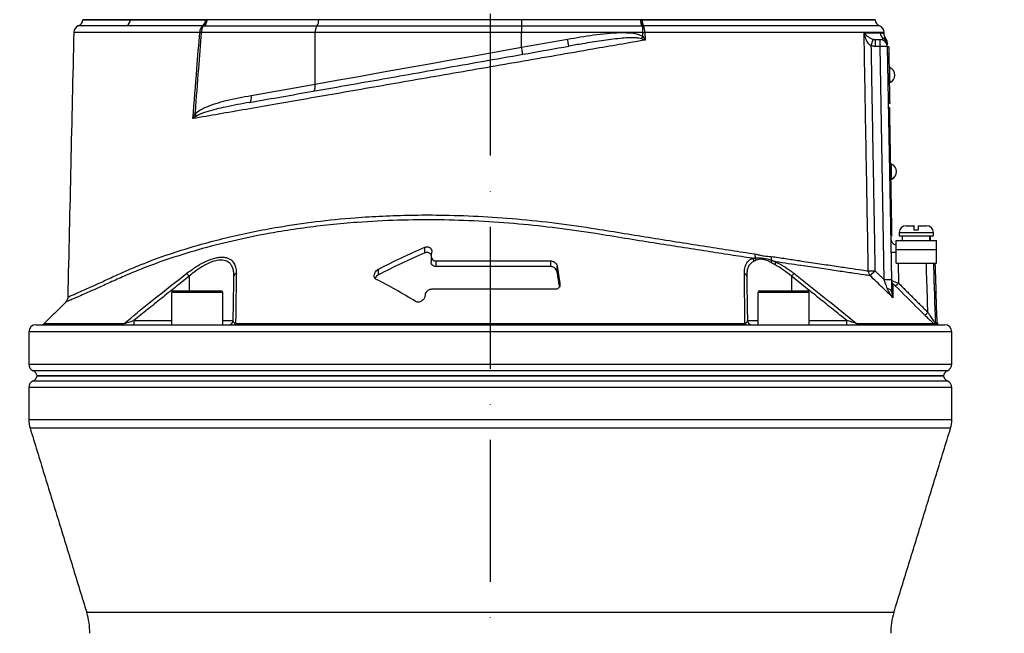
# Model space of a CAD drawing. Extents: x 0 to 9200, y 0 to 5940.
# Drawn here: x 3055 to 3401, y 2798 to 3014 of the extents above; entities that cross this region are included whole.
import ezdxf

# ---------------------------------------------------------------- set-up
doc = ezdxf.new("R2010")
doc.units = 0
doc.header["$LTSCALE"] = 5
doc.header["$MEASUREMENT"] = 0
doc.linetypes.add('GEN7', pattern=[15, 10, -2.5, 0, -2.5])
doc.layers.get('0').update_dxf_attribs({"linetype": 'CONTINUOUS'})
doc.layers.add('7', color=4, linetype='GEN7')
doc.styles.add('ISO', font='GENISO.SHX')
doc.dimstyles.new('GEN-ISO', dxfattribs={"dimtxt": 50, "dimasz": 50, "dimexe": 40, "dimexo": 1, "dimgap": 30, "dimtad": 0, "dimtih": 1, "dimtoh": 1, "dimdec": 1, "dimdsep": 46, "dimtxsty": 'ISO', "dimcen": 2, "dimclrd": 256, "dimclre": 256, "dimclrt": 2, "dimadec": 0, "dimazin": 0, "dimtp": 0.1, "dimtm": 0.1, "dimtfac": 0.05, "dimtdec": 1, "dimtix": 1, "dimtmove": 2, "dimatfit": 3, "dimfxl": 1, "dimtolj": 1, "dimarcsym": 0})

# ---------------------------------------------------------------- blocks, each defined once
blk = doc.blocks.new('*D28')
at = {"color": 3}
for p, q in [((2905.43, 2224.42), (2905.43, 3477.32)), ((3220.43, 3299.92), (3220.43, 3477.32)), ((2940.43, 3452.32), (3185.43, 3452.32))]:
    blk.add_line(p, q, dxfattribs=at)
for points in [[(2940.43, 3458.16), (2940.43, 3446.49), (2905.43, 3452.32)], [(3185.43, 3458.16), (3185.43, 3446.49), (3220.43, 3452.32)]]:
    blk.add_solid(points, dxfattribs=at)
at = {"color": 2, "insert": (3062.93, 3508), "char_height": 50, "attachment_point": 5, "style": 'ISO'}
blk.add_mtext('\\A1;315', dxfattribs=at)
blk = doc.blocks.new('*D73')
at = {"color": 3}
for p, q in [((3261.43, 3316.92), (3848.91, 3316.92)), ((3823.91, 2052.22), (3823.91, 3281.92)), ((3364.54, 2017.22), (3848.91, 2017.22))]:
    blk.add_line(p, q, dxfattribs=at)
for points in [[(3818.07, 3281.92), (3829.74, 3281.92), (3823.91, 3316.92)], [(3818.07, 2052.22), (3829.74, 2052.22), (3823.91, 2017.22)]]:
    blk.add_solid(points, dxfattribs=at)
at = {"color": 2, "insert": (3768.91, 2667.07), "char_height": 50, "attachment_point": 5, "rotation": 90, "style": 'ISO'}
blk.add_mtext('\\A1;{\\Fgeniso.shx;H}', dxfattribs=at)

msp = doc.modelspace()

# ---------------------------------------------------------------- linework, layer by layer
at = {"color": 7, "linetype": 'Continuous'}
for p, q in [((3076.933, 3014.423), (3093.67, 3014.423)), ((3093.67, 3014.454), (3093.67, 3014.423)), ((3093.67, 3014.423), (3120.617, 3014.423)), ((3160.01, 3014.423), (3120.612, 3014.423)), ((3120.617, 3014.454), (3120.617, 3014.423)), ((3231.433, 3014.423), (3160.01, 3014.423)), ((3160.011, 3014.454), (3160.011, 3014.423)), ((3231.433, 3014.454), (3231.433, 3014.423)), ((3273.423, 3014.423), (3231.433, 3014.423)), ((3231.433, 3014.423), (3231.433, 3012.215)), ((3273.416, 3014.454), (3273.416, 3014.423)), ((3273.416, 3014.423), (3355.933, 3014.423)), ((3158.743, 3009.923), (3118.681, 3009.923)), ((3159.377, 3012.215), (3119.698, 3012.215)), ((3231.433, 3009.923), (3158.743, 3009.923)), ((3158.743, 2991.712), (3158.743, 3009.923)), ((3231.433, 3012.215), (3159.377, 3012.215)), ((3231.433, 3012.215), (3231.433, 3009.923)), ((3273.779, 3012.215), (3231.433, 3012.215)), ((3231.433, 3004.716), (3231.433, 3009.923)), ((3274.077, 3009.923), (3231.433, 3009.923)), ((3274.077, 3012.233), (3274.077, 3009.923)), ((3231.433, 3004.716), (3247.641, 3007.573)), ((3356.045, 3007.423), (3357.711, 3007.423)), ((3356.045, 3004.967), (3356.045, 3007.423)), ((3357.711, 3004.967), (3357.711, 3007.423)), ((3357.711, 3004.967), (3356.045, 3004.967)), ((3359.146, 2922.776), (3357.711, 3004.967)), ((3360.21, 3004.967), (3361.645, 2922.776)), ((3360.712, 3004.892), (3360.212, 3004.883)), ((3360.755, 3002.392), (3360.256, 3002.383)), ((3360.755, 3002.392), (3361.017, 2987.394)), ((3136.259, 2987.748), (3158.743, 2991.712)), ((3361.017, 2987.394), (3360.517, 2987.386)), ((3361.061, 2984.895), (3360.561, 2984.886)), ((3360.586, 2983.436), (3361.086, 2983.445)), ((3360.639, 2980.437), (3361.139, 2980.445)), ((3361.821, 2941.351), (3361.139, 2980.445)), ((3361.321, 2941.343), (3361.821, 2941.351)), ((3366.833, 2941.823), (3369.578, 2941.823)), ((3371.142, 2940.223), (3369.542, 2940.223)), ((3369.688, 2941.823), (3369.578, 2941.823)), ((3371.178, 2941.823), (3374.033, 2941.823)), ((3361.373, 2938.343), (3361.873, 2938.352)), ((3363.308, 2933.423), (3363.308, 2936.623)), ((3363.308, 2936.623), (3377.558, 2936.623)), ((3364.433, 2939.423), (3376.432, 2939.423)), ((3364.433, 2938.223), (3376.432, 2938.223)), ((3377.558, 2933.423), (3377.558, 2936.623)), ((3197.323, 2932.216), (3197.323, 2934.216)), ((3363.308, 2928.623), (3363.308, 2933.423)), ((3363.308, 2933.423), (3377.558, 2933.423)), ((3377.558, 2928.623), (3377.558, 2933.423)), ((3199.781, 2932.404), (3199.63, 2931.438)), ((3181.054, 2924.499), (3181.054, 2926.499)), ((3201.322, 2929.423), (3241.73, 2929.423)), ((3201.322, 2927.423), (3201.322, 2929.423)), ((3241.73, 2927.423), (3201.322, 2927.423)), ((3241.73, 2927.423), (3241.73, 2929.423)), ((3244.021, 2925.406), (3244.021, 2927.406)), ((3363.308, 2928.623), (3377.558, 2928.623)), ((3364.042, 2928.623), (3364.165, 2921.585)), ((3114.367, 2924.018), (3114.367, 2918.923)), ((3326.499, 2924.018), (3326.499, 2918.923)), ((3243.3, 2919.423), (3199.701, 2919.423)), ((3244.96, 2920.804), (3244.96, 2921.407)), ((3112.903, 2918.323), (3108.196, 2918.323)), ((3108.796, 2918.923), (3113.189, 2918.923)), ((3126.196, 2918.323), (3112.903, 2918.323)), ((3113.189, 2918.923), (3125.596, 2918.923)), ((3197.439, 2917.437), (3197.355, 2916.898)), ((3331.581, 2918.323), (3314.671, 2918.323)), ((3315.271, 2918.923), (3331.054, 2918.923)), ((3331.054, 2918.923), (3332.071, 2918.923)), ((3332.671, 2918.323), (3331.581, 2918.323)), ((3060.433, 2906.923), (3380.433, 2906.923)), ((3063.372, 2907.363), (3091.495, 2907.363)), ((3094.868, 2908.397), (3094.868, 2906.923)), ((3094.868, 2908.397), (3108.196, 2908.397)), ((3126.196, 2908.397), (3129.893, 2908.397)), ((3130.751, 2907.363), (3310.115, 2907.363)), ((3310.973, 2908.397), (3314.671, 2908.397)), ((3332.671, 2908.397), (3345.998, 2908.397)), ((3345.998, 2906.923), (3345.998, 2908.397)), ((3349.372, 2907.363), (3376.524, 2907.363)), ((3377.109, 2907.586), (3377.834, 2907.586)), ((3377.961, 2907.045), (3377.23, 2907.045)), ((3382.933, 2904.423), (3057.933, 2904.423)), ((3057.933, 2893.006), (3382.933, 2893.006)), ((3220.433, 2890.715), (3059.433, 2890.715)), ((3379.984, 2888.923), (3060.883, 2888.923)), ((3060.883, 2888.923), (3379.984, 2888.923)), ((3381.433, 2890.715), (3220.433, 2890.715)), ((3220.433, 2884.841), (3057.933, 2884.841)), ((3059.433, 2887.132), (3220.433, 2887.132)), ((3220.433, 2887.132), (3381.433, 2887.132)), ((3382.933, 2884.841), (3220.433, 2884.841)), ((3382.933, 2873.424), (3057.933, 2873.424)), ((3382.492, 2870.488), (3058.374, 2870.488)), ((3362.535, 2805.511), (3078.331, 2805.511))]:
    msp.add_line(p, q, dxfattribs=at)
for points in [[(3274.077, 3009.923), (3274.169, 3009.93), (3274.261, 3009.938), (3274.352, 3009.945), (3274.443, 3009.952), (3274.534, 3009.959), (3274.623, 3009.966), (3274.713, 3009.973), (3274.801, 3009.98)], [(3248.075, 3005.111), (3248.066, 3005.159), (3248.042, 3005.299), (3248.002, 3005.526), (3247.948, 3005.833), (3247.882, 3006.206), (3247.807, 3006.631), (3247.725, 3007.093), (3247.641, 3007.573)], [(3273.635, 3007.74), (3273.701, 3007.831), (3273.768, 3007.923), (3273.837, 3008.017), (3273.906, 3008.112), (3273.976, 3008.208), (3274.047, 3008.304), (3274.117, 3008.401), (3274.188, 3008.498)], [(3158.743, 2991.712), (3166.383, 2993.079), (3174.176, 2994.473), (3182.103, 2995.891), (3190.146, 2997.33), (3198.287, 2998.786), (3206.505, 3000.256), (3214.782, 3001.737), (3223.098, 3003.224), (3231.433, 3004.716)], [(3231.867, 3002.254), (3231.859, 3002.301), (3231.834, 3002.441), (3231.794, 3002.668), (3231.74, 3002.975), (3231.674, 3003.348), (3231.599, 3003.773), (3231.518, 3004.235), (3231.433, 3004.716)], [(3360.712, 3004.892), (3360.713, 3004.844), (3360.715, 3004.701), (3360.719, 3004.47), (3360.725, 3004.16), (3360.731, 3003.781), (3360.739, 3003.349), (3360.747, 3002.88), (3360.755, 3002.392)], [(3361.183, 2992.248), (3361.181, 2992.349), (3361.173, 2992.783), (3361.161, 2993.503), (3361.145, 2994.411), (3361.128, 2995.384), (3361.112, 2996.292), (3361.099, 2997.012), (3361.092, 2997.446), (3361.09, 2997.547)], [(3158.12, 2989.25), (3158.304, 2989.327), (3158.466, 2989.487), (3158.601, 2989.725), (3158.704, 2990.032), (3158.771, 2990.398), (3158.8, 2990.809), (3158.791, 2991.253), (3158.743, 2991.712)], [(3135.637, 2985.286), (3135.82, 2985.362), (3135.982, 2985.522), (3136.117, 2985.76), (3136.22, 2986.067), (3136.287, 2986.433), (3136.317, 2986.845), (3136.307, 2987.288), (3136.259, 2987.748)], [(3361.017, 2987.394), (3361.026, 2986.907), (3361.034, 2986.438), (3361.042, 2986.006), (3361.048, 2985.627), (3361.054, 2985.316), (3361.058, 2985.085), (3361.06, 2984.943), (3361.061, 2984.895)], [(3361.139, 2980.445), (3361.128, 2981.031), (3361.119, 2981.593), (3361.109, 2982.112), (3361.102, 2982.566), (3361.095, 2982.939), (3361.09, 2983.217), (3361.087, 2983.387), (3361.086, 2983.445)], [(3361.776, 2958.253), (3361.774, 2958.354), (3361.767, 2958.788), (3361.754, 2959.508), (3361.738, 2960.416), (3361.721, 2961.39), (3361.705, 2962.297), (3361.693, 2963.017), (3361.685, 2963.451), (3361.683, 2963.552)], [(3361.873, 2938.352), (3361.872, 2938.409), (3361.869, 2938.58), (3361.865, 2938.857), (3361.858, 2939.23), (3361.85, 2939.685), (3361.841, 2940.203), (3361.831, 2940.766), (3361.821, 2941.351)], [(3361.719, 2918.558), (3361.691, 2918.729), (3361.613, 2918.895), (3361.488, 2919.054), (3361.317, 2919.202), (3361.104, 2919.336), (3360.854, 2919.454), (3360.57, 2919.553), (3360.26, 2919.631)]]:
    msp.add_lwpolyline(points, dxfattribs=at)
for centre, radius, start, end in [((3074.433, 3014.576), 2.5, 291.59999, 356.63635), ((3091.144, 3014.426), 2.522, 300.35912, 359.94609), ((3117.494, 3014.339), 2.669, 308.46419, 1.80597), ((3117.608, 3014.578), 2.91, 306.45456, 356.94444), ((3156.531, 3014.226), 3.485, 324.75027, 3.24905), ((3277.398, 3014.401), 3.966, 187.88119, 213.13547), ((3278.266, 3014.211), 4.386, 177.22016, 206.55611), ((3358.433, 3014.576), 2.5, 183.08137, 248.82668), ((3076.264, 3009.923), 2.5, 111.25257, 178.49844), ((3120.852, 3010.134), 2.712, 128.75837, 183.26801), ((3122.659, 3050.285), 40.557, 263.60738, 264.37047), ((3122.153, 3010.188), 3.482, 143.94477, 184.36412), ((3162.291, 3010.175), 3.557, 145.01029, 184.05989), ((3270.289, 3010.249), 4.52, 356.58197, 26.26454), ((3356.602, 3009.923), 2.5, 1.59269, 68.50842), ((3360.202, 3009.917), 2.505, 181.15439, 239.57028), ((3496.842, 2962.923), 148.515, 162.51768, 163.46206), ((3357.711, 3004.923), 2.5, 1, 90), ((3357.711, 3005.59), 2.488, 1.04197, 60.57453), ((3357.686, 3006.369), 2.5, 0.99998, 38.59348), ((3358.961, 2969.116), 35.873, 88.00343, 91.99657), ((3360.005, 2994.878), 2.881, 294.12026, 67.87974), ((3112.27, 2977.365), 5.604, 33.30852, 42.46714), ((3360.598, 2960.883), 2.881, 294.12026, 67.87974), ((3366.833, 2939.423), 2.4, 90, 180), ((3374.033, 2939.423), 2.4, 0, 90), ((3363.89, 2937.423), 2.5, 181, 256.54408), ((3311.448, 2929.066), 1.805, 8.04796, 45.47826), ((3317.077, 2931.561), 3.501, 174.65223, 197.22663), ((3312.159, 2929.38), 1.946, 9.43566, 36.035), ((3317.044, 2929.846), 2.435, 336.279, 356.01475), ((3322.598, 2930.745), 3.302, 175.31624, 198.86968), ((3362.803, 2947.004), 14.511, 264.74878, 271.99652), ((3318.357, 2929.158), 2.568, 335.09897, 358.95568), ((3054.249, 2877.587), 75.961, 37.68033, 38.67296), ((3131.348, 2923.923), 1.186, 107.83203, 175.42911), ((3309.519, 2923.923), 1.186, 4.57089, 72.16797), ((3386.617, 2877.587), 75.961, 141.32704, 142.31967), ((3354.326, 2994.005), 68.107, 269.3299, 271.3023), ((3356.064, 2925.895), 2.534, 179.83596, 222.24802), ((3299.296, 2979.56), 77.966, 314.75224, 316.52452), ((3360.395, 2887.031), 35.767, 87.9975, 92.0025), ((3363.129, 2922.518), 1.479, 181.04651, 225.8557), ((3351.184, 2934.076), 18.014, 311.46629, 316.10251), ((3108.796, 2918.323), 0.6, 90, 180), ((3125.596, 2918.323), 0.6, 0, 90), ((3315.271, 2918.323), 0.6, 90, 180), ((3332.071, 2918.323), 0.6, 0, 90), ((3361.671, 2923.628), 17.81, 311.41485, 316.106), ((3060.433, 2904.423), 2.5, 90, 180), ((3062.312, 2908.423), 1.5, 270, 315), ((3090.598, 2908.057), 1.134, 271.30359, 322.24384), ((3128.393, 2908.423), 1.5, 270, 359), ((3130.069, 2907.666), 0.747, 275.88568, 336.03014), ((3310.798, 2907.666), 0.747, 203.96986, 264.11432), ((3312.473, 2908.423), 1.5, 181, 270), ((3350.268, 2908.057), 1.134, 217.75616, 268.69641), ((3378.614, 2907.638), 1.506, 181.98729, 203.18734), ((3379.339, 2907.638), 1.5, 187.40286, 203.28765), ((3378.554, 2908.423), 1.5, 246.71235, 270), ((3380.433, 2904.423), 2.5, 0, 90), ((3060.433, 2893.006), 2.5, 180, 246.42182), ((3380.433, 2893.006), 2.5, 293.57818, 0), ((3058.433, 2888.423), 2.5, 11.53696, 66.42182), ((3058.433, 2889.423), 2.5, 293.57818, 348.46304), ((3382.433, 2888.423), 2.5, 113.57818, 168.46304), ((3382.433, 2889.423), 2.5, 191.53696, 246.42182), ((3060.433, 2884.841), 2.5, 113.57818, 180), ((3380.433, 2884.841), 2.5, 0, 66.42182), ((3067.933, 2873.424), 10, 180, 197.07397), ((3372.933, 2873.424), 10, 342.92603, 0), ((3054.433, 2798.17), 25, 0, 17.07397), ((3386.433, 2798.17), 25, 162.92603, 180)]:
    msp.add_arc(centre, radius, start, end, dxfattribs=at)
for centre, start_param, end_param in [((3370.433, 2937.055), 4.7060389, 4.7630461), ((3370.433, 2936.191), 4.7368106, 4.7938679)]:
    msp.add_ellipse(centre, major_axis=(1.511, 28.072), ratio=0.1679231, start_param=start_param, end_param=end_param, dxfattribs=at)
for points, knots in [([(3093.666, 3014.423), (3092.668, 3014.423), (3089.653, 3014.423), (3085.399, 3014.423), (3081.833, 3014.423), (3079.526, 3014.423), (3078.076, 3014.423), (3077.225, 3014.423), (3076.863, 3014.423), (3076.948, 3014.423), (3076.957, 3014.423)], [0, 0, 0, 0, 0.09542378, 0.28811561, 0.48080726, 0.60684936, 0.73289133, 0.85893336, 0.9849754, 1, 1, 1, 1]), ([(3120.161, 3014.423), (3118.886, 3014.423), (3115.06, 3014.423), (3108.961, 3014.423), (3101.277, 3014.423), (3096.417, 3014.423), (3093.666, 3014.423)], [0, 0, 0, 0, 0.1311585, 0.393556, 0.656821, 1, 1, 1, 1]), ([(3120.612, 3014.423), (3120.583, 3014.171), (3120.522, 3013.639), (3120.264, 3012.917), (3119.967, 3012.458), (3119.765, 3012.267), (3119.701, 3012.217), (3119.698, 3012.215)], [0, 0, 0, 0, 0.26892252, 0.56667785, 0.86644585, 0.99299366, 1, 1, 1, 1]), ([(3273.779, 3012.215), (3273.778, 3012.217), (3273.748, 3012.291), (3273.675, 3012.526), (3273.563, 3013.061), (3273.501, 3013.592), (3273.47, 3013.857)], [0, 0, 0, 0, 0.0082365, 0.2472795, 0.6235623, 1, 1, 1, 1]), ([(3355.862, 3014.423), (3355.884, 3014.423), (3355.996, 3014.423), (3355.404, 3014.423), (3354.056, 3014.423), (3351.864, 3014.423), (3348.915, 3014.423), (3345.216, 3014.423), (3340.79, 3014.423), (3335.675, 3014.423), (3329.899, 3014.423), (3323.507, 3014.423), (3316.539, 3014.423), (3309.019, 3014.423), (3300.988, 3014.423), (3292.412, 3014.423), (3283.386, 3014.423), (3277.052, 3014.423), (3273.885, 3014.423)], [0, 0, 0, 0, 0.0165181, 0.0816209, 0.1467236, 0.2118263, 0.276929, 0.3420318, 0.4071345, 0.4722373, 0.53734, 0.6024427, 0.6675454, 0.7326482, 0.7985059, 0.8643638, 0.9321819, 1, 1, 1, 1]), ([(3073.765, 3009.981), (3073.412, 2994.391), (3072.708, 2963.28), (3072.004, 2932.169), (3071.653, 2916.648)], [0, 0, 0, 0, 0.50109651, 1, 1, 1, 1]), ([(3118.144, 3009.98), (3115.7, 3009.98), (3110.812, 3009.98), (3103.894, 3009.98), (3097.319, 3009.98), (3091.691, 3009.98), (3087.103, 3009.98), (3083.559, 3009.98), (3080.494, 3009.98), (3077.982, 3009.98), (3076.047, 3009.98), (3074.688, 3009.98), (3073.892, 3009.98), (3073.837, 3009.98), (3073.813, 3009.98)], [0, 0, 0, 0, 0.1034739, 0.2069476, 0.3116661, 0.4163845, 0.4901553, 0.5639257, 0.6398407, 0.7157556, 0.7894827, 0.8632098, 0.9390786, 1, 1, 1, 1]), ([(3092.419, 3012.25), (3090.622, 3012.25), (3087.027, 3012.25), (3082.749, 3012.25), (3079.365, 3012.25), (3076.987, 3012.25), (3075.594, 3012.25), (3075.434, 3012.25), (3075.36, 3012.25)], [0, 0, 0, 0, 0.172003, 0.3440062, 0.5143702, 0.6852748, 0.8556385, 1, 1, 1, 1]), ([(3119.154, 3012.25), (3116.756, 3012.25), (3111.954, 3012.25), (3105.075, 3012.25), (3098.496, 3012.25), (3094.419, 3012.25), (3092.419, 3012.25)], [0, 0, 0, 0, 0.2457917, 0.4922958, 0.7509832, 1, 1, 1, 1]), ([(3115.713, 2979.576), (3116.172, 2985.44), (3116.967, 2995.576), (3117.795, 3005.709), (3118.144, 3009.98)], [0, 0, 0, 0, 0.5784852, 1, 1, 1, 1]), ([(3118.681, 3009.923), (3118.336, 3005.652), (3117.583, 2996.314), (3116.834, 2986.721), (3116.423, 2981.4), (3116.403, 2981.148)], [0, 0, 0, 0, 0.4453593, 0.9737188, 1, 1, 1, 1]), ([(3247.641, 3007.573), (3250.692, 3008.097), (3255.275, 3008.882), (3261.428, 3009.654), (3265.559, 3009.947), (3269.16, 3009.865), (3271.97, 3009.601), (3273.547, 3008.817), (3274.188, 3008.498)], [0, 0, 0, 0, 0.344855, 0.5180066, 0.6910346, 0.8050446, 0.920676, 1, 1, 1, 1]), ([(3274.188, 3008.498), (3274.157, 3008.899), (3274.12, 3009.374), (3274.083, 3009.849), (3274.077, 3009.923)], [0, 0, 0, 0, 0.8429802, 1, 1, 1, 1]), ([(3357.518, 3012.25), (3357.518, 3012.25), (3357.659, 3012.25), (3357.174, 3012.25), (3355.994, 3012.25), (3353.891, 3012.25), (3351.021, 3012.25), (3347.365, 3012.25), (3342.932, 3012.25), (3337.769, 3012.25), (3331.923, 3012.25), (3325.437, 3012.25), (3318.331, 3012.249), (3310.667, 3012.25), (3302.512, 3012.25), (3293.723, 3012.25), (3284.349, 3012.25), (3277.678, 3012.25), (3274.342, 3012.25)], [0, 0, 0, 0, 0.0000187, 0.0664647, 0.1323939, 0.1985587, 0.2647235, 0.3306526, 0.3965819, 0.4627467, 0.5289115, 0.5948406, 0.6607699, 0.7269348, 0.7930996, 0.8590287, 0.9295144, 1, 1, 1, 1]), ([(3359.019, 3009.98), (3359.01, 3009.98), (3358.988, 3009.98), (3357.965, 3009.98), (3356.104, 3009.98), (3353.409, 3009.98), (3349.937, 3009.98), (3345.644, 3009.98), (3340.593, 3009.98), (3334.877, 3009.98), (3328.507, 3009.98), (3321.442, 3009.98), (3313.381, 3009.98), (3305.554, 3009.98), (3298.206, 3009.98), (3291.885, 3009.98), (3285.345, 3009.98), (3279.617, 3009.98), (3276.066, 3009.98), (3274.801, 3009.98)], [0, 0, 0, 0, 0.04709923, 0.11409664, 0.18109384, 0.24619999, 0.31130593, 0.37830305, 0.44529986, 0.51040633, 0.57551252, 0.6425098, 0.70950687, 0.78537849, 0.8321289, 0.8788793, 0.92631286, 0.97374636, 1, 1, 1, 1]), ([(3353.53, 2925.903), (3353.5, 2927.569), (3353.352, 2935.899), (3353.03, 2954.059), (3352.651, 2975.386), (3352.301, 2995.043), (3352.126, 3004.872), (3352.037, 3009.867)], [0, 0, 0, 0, 0.05953137, 0.29765477, 0.64882766, 0.82154127, 1, 1, 1, 1]), ([(3352.037, 3009.867), (3352.245, 3009.867), (3353.62, 3009.867), (3355.815, 3009.867), (3357.069, 3009.867), (3357.698, 3009.867)], [0, 0, 0, 0, 0.081421, 0.5389098, 1, 1, 1, 1]), ([(3354.47, 3005.198), (3354.196, 3005.424), (3353.523, 3005.979), (3352.747, 3007.389), (3352.274, 3008.734), (3352.078, 3009.644), (3352.038, 3009.862), (3352.037, 3009.867)], [0, 0, 0, 0, 0.1881257, 0.4621003, 0.8707511, 0.9974616, 1, 1, 1, 1]), ([(3352.037, 3009.867), (3352.038, 3009.865), (3352.114, 3009.754), (3352.458, 3009.3), (3353.14, 3008.627), (3354.125, 3007.924), (3354.88, 3007.65), (3355.187, 3007.539)], [0, 0, 0, 0, 0.00255, 0.1300424, 0.5403336, 0.8136084, 1, 1, 1, 1]), ([(3357.698, 3009.867), (3357.978, 3009.835), (3358.54, 3009.773), (3359.018, 3009.472), (3359.082, 3009.434), (3359.114, 3009.415)], [0, 0, 0, 0, 0.3323988, 0.6648626, 1, 1, 1, 1]), ([(3359.635, 3007.955), (3359.589, 3008.012), (3359.515, 3008.103), (3359.33, 3008.436), (3359.161, 3008.875), (3359.136, 3009.235), (3359.123, 3009.416)], [0, 0, 0, 0, 0.3881175, 0.6184083, 0.8077511, 1, 1, 1, 1]), ([(3275.018, 3007.252), (3271.978, 3006.728), (3265.897, 3005.68), (3255.38, 3003.861), (3243.563, 3001.803), (3230.46, 2999.526), (3217.343, 2997.245), (3204.312, 2994.98), (3191.645, 2992.778), (3179.388, 2990.647), (3167.566, 2988.591), (3156.044, 2986.588), (3144.967, 2984.662), (3134.556, 2982.852), (3124.769, 2981.151), (3118.731, 2980.101), (3115.713, 2979.576)], [0, 0, 0, 0, 0.0557723, 0.1115551, 0.1885529, 0.265855, 0.3432604, 0.420562, 0.4975594, 0.5709068, 0.6444311, 0.7179541, 0.7912998, 0.8630622, 0.9315312, 1, 1, 1, 1]), ([(3273.635, 3007.74), (3273.05, 3007.854), (3271.523, 3008.15), (3268.994, 3008.066), (3264.89, 3007.75), (3259.553, 3007.057), (3253.547, 3006.065), (3249.721, 3005.398), (3248.075, 3005.111)], [0, 0, 0, 0, 0.0693603, 0.1811712, 0.2931712, 0.5496729, 0.8062863, 1, 1, 1, 1]), ([(3275.018, 3007.252), (3275.013, 3007.253), (3274.562, 3007.419), (3274.096, 3007.58), (3273.635, 3007.74)], [0, 0, 0, 0, 0.0096019, 1, 1, 1, 1]), ([(3274.188, 3008.498), (3274.467, 3008.088), (3274.749, 3007.674), (3275.015, 3007.256), (3275.018, 3007.252)], [0, 0, 0, 0, 0.9903927, 1, 1, 1, 1]), ([(3357.711, 3007.423), (3357.802, 3007.427), (3358.297, 3007.445), (3358.647, 3007.617), (3358.933, 3007.758)], [0, 0, 0, 0, 0.1829874, 1, 1, 1, 1]), ([(3358.933, 3007.758), (3359.05, 3007.81), (3359.446, 3007.987), (3359.708, 3007.911), (3359.632, 3007.917), (3359.624, 3007.918)], [0, 0, 0, 0, 0.2716056, 0.9222941, 1, 1, 1, 1]), ([(3360.188, 3006.269), (3360.187, 3006.304), (3360.186, 3006.392), (3360.194, 3005.919), (3360.199, 3005.636)], [0, 0, 0, 0, 0.4016803, 1, 1, 1, 1]), ([(3135.637, 2985.286), (3138.976, 2985.874), (3145.786, 2987.075), (3156.568, 2988.976), (3167.875, 2990.97), (3179.564, 2993.031), (3192.095, 2995.241), (3205.37, 2997.581), (3219.449, 3000.064), (3233.728, 3002.582), (3243.293, 3004.268), (3248.075, 3005.111)], [0, 0, 0, 0, 0.09951707, 0.20290225, 0.30628783, 0.4116929, 0.51709817, 0.63627774, 0.75545758, 0.87772879, 1, 1, 1, 1]), ([(3116.403, 2981.148), (3116.601, 2981.342), (3117.271, 2982), (3118.618, 2982.839), (3120.895, 2983.917), (3123.81, 2984.968), (3129.099, 2986.412), (3133.278, 2987.191), (3136.259, 2987.748)], [0, 0, 0, 0, 0.0378162, 0.1284808, 0.2194931, 0.3931246, 0.5669431, 1, 1, 1, 1]), ([(3135.637, 2985.286), (3132.796, 2984.774), (3127.72, 2983.86), (3121.713, 2982.372), (3118.305, 2981.251), (3117.141, 2980.554), (3116.953, 2980.442)], [0, 0, 0, 0, 0.4432055, 0.7921, 0.9664325, 1, 1, 1, 1]), ([(3115.713, 2979.576), (3115.714, 2979.581), (3115.925, 2980.106), (3116.165, 2980.629), (3116.403, 2981.148)], [0, 0, 0, 0, 0.007981, 1, 1, 1, 1]), ([(3116.953, 2980.442), (3116.533, 2980.157), (3116.109, 2979.869), (3115.716, 2979.579), (3115.713, 2979.576)], [0, 0, 0, 0, 0.9919946, 1, 1, 1, 1]), ([(3312.714, 2930.354), (3310.148, 2930.745), (3304.999, 2931.53), (3296.552, 2932.833), (3287.533, 2934.238), (3277.862, 2935.762), (3267.832, 2937.368), (3256.518, 2939.229), (3244.041, 2941.046), (3230.299, 2942.524), (3216.391, 2943.515), (3202.155, 2943.98), (3187.839, 2943.853), (3175.048, 2943.187), (3164.02, 2942.194), (3154.665, 2941.06), (3144.128, 2939.446), (3132.633, 2937.212), (3120.36, 2934.211), (3108.804, 2930.747), (3099.73, 2927.5), (3092.812, 2924.64), (3087.708, 2922.345), (3083.09, 2920.252), (3079.42, 2918.624), (3076.595, 2917.379), (3074.456, 2916.444), (3072.781, 2915.716), (3071.631, 2915.218), (3070.999, 2914.945), (3070.977, 2914.935), (3070.968, 2914.931)], [0, 0, 0, 0, 0.0305696, 0.0613248, 0.0945359, 0.127747, 0.161932, 0.1961214, 0.2402085, 0.2842936, 0.3296326, 0.3749704, 0.4228499, 0.4707301, 0.5037555, 0.536813, 0.5698403, 0.6186977, 0.6675582, 0.7179059, 0.7682564, 0.7952192, 0.8221741, 0.8496749, 0.8771737, 0.8983125, 0.9194508, 0.9411901, 0.9629288, 0.9840596, 1, 1, 1, 1]), ([(3071.705, 2916.645), (3071.708, 2916.647), (3071.716, 2916.65), (3072.331, 2916.922), (3073.438, 2917.412), (3075.041, 2918.124), (3077.134, 2919.059), (3079.92, 2920.314), (3083.489, 2921.931), (3087.981, 2924.016), (3093.04, 2926.321), (3099.88, 2929.16), (3108.721, 2932.35), (3118.799, 2935.405), (3128.247, 2937.827), (3136.811, 2939.719), (3146.985, 2941.619), (3158.922, 2943.363), (3171.298, 2944.605), (3182.542, 2945.301), (3192.49, 2945.617), (3203.691, 2945.641), (3216.143, 2945.242), (3229.924, 2944.283), (3243.806, 2942.811), (3256.426, 2940.983), (3267.624, 2939.131), (3277.492, 2937.533), (3287.195, 2935.993), (3296.523, 2934.526), (3305.394, 2933.147), (3310.852, 2932.309), (3313.591, 2931.888)], [0, 0, 0, 0, 0.0155822, 0.036953, 0.0577182, 0.0784839, 0.0998438, 0.1212044, 0.1477631, 0.1743239, 0.20162, 0.2289253, 0.277725, 0.3265222, 0.360023, 0.3935526, 0.4270511, 0.4749278, 0.522802, 0.5558206, 0.5888721, 0.6218901, 0.6659476, 0.7100061, 0.7553495, 0.8006951, 0.8336716, 0.8666438, 0.9005659, 0.9344879, 0.9671293, 1, 1, 1, 1]), ([(3369.578, 2941.823), (3369.576, 2941.815), (3369.569, 2941.793), (3369.559, 2941.552), (3369.549, 2941.064), (3369.544, 2940.589), (3369.542, 2940.281), (3369.542, 2940.223)], [0, 0, 0, 0, 0.14923741, 0.43484583, 0.66744753, 0.93725177, 1, 1, 1, 1]), ([(3369.725, 2940.223), (3369.724, 2940.241), (3369.723, 2940.51), (3369.718, 2940.997), (3369.709, 2941.52), (3369.698, 2941.787), (3369.691, 2941.813), (3369.688, 2941.823)], [0, 0, 0, 0, 0.019652, 0.2885049, 0.5584578, 0.8308012, 1, 1, 1, 1]), ([(3371.142, 2940.223), (3371.142, 2940.361), (3371.145, 2940.666), (3371.15, 2941.15), (3371.16, 2941.592), (3371.17, 2941.802), (3371.176, 2941.818), (3371.178, 2941.823)], [0, 0, 0, 0, 0.1497935, 0.333084, 0.6070748, 0.880929, 1, 1, 1, 1]), ([(3181.054, 2926.499), (3183.726, 2927.87), (3189.072, 2930.612), (3194.571, 2933.014), (3197.323, 2934.216)], [0, 0, 0, 0, 0.499606, 1, 1, 1, 1]), ([(3197.323, 2934.216), (3197.481, 2934.272), (3197.796, 2934.383), (3198.302, 2934.403), (3198.76, 2934.304), (3199.207, 2934.069), (3199.618, 2933.621), (3199.829, 2933.024), (3199.795, 2932.586), (3199.781, 2932.404)], [0, 0, 0, 0, 0.1089848, 0.2184716, 0.3215292, 0.4297304, 0.5984468, 0.8329949, 1, 1, 1, 1]), ([(3113.554, 2925.052), (3114.392, 2925.677), (3116.067, 2926.924), (3118.487, 2928.396), (3120.699, 2929.497), (3122.57, 2930.214), (3124.273, 2930.639), (3125.779, 2930.803), (3127.125, 2930.7), (3128.654, 2930.24), (3129.908, 2929.209), (3130.699, 2927.617), (3130.969, 2926.23), (3130.981, 2925.336), (3130.985, 2925.052)], [0, 0, 0, 0, 0.1035766, 0.2070035, 0.284033, 0.3609734, 0.4266836, 0.4923609, 0.5581437, 0.6239534, 0.7535111, 0.8534285, 0.953504, 1, 1, 1, 1]), ([(3130.165, 2924.018), (3130.164, 2924.301), (3130.159, 2925.188), (3129.926, 2926.573), (3129.222, 2928.163), (3127.849, 2929.427), (3125.556, 2929.903), (3123.058, 2929.386), (3120.859, 2928.458), (3118.841, 2927.352), (3116.641, 2925.879), (3115.126, 2924.639), (3114.367, 2924.018)], [0, 0, 0, 0, 0.0475043, 0.1487343, 0.2497798, 0.3785764, 0.5074769, 0.636297, 0.7130149, 0.7898452, 0.8948377, 1, 1, 1, 1]), ([(3197.323, 2932.216), (3194.576, 2931.016), (3189.077, 2928.615), (3183.73, 2925.872), (3181.054, 2924.499)], [0, 0, 0, 0, 0.4995663, 1, 1, 1, 1]), ([(3199.63, 2931.442), (3199.559, 2931.591), (3199.418, 2931.885), (3199.004, 2932.198), (3198.514, 2932.378), (3198.001, 2932.405), (3197.595, 2932.323), (3197.386, 2932.241), (3197.323, 2932.216)], [0, 0, 0, 0, 0.22285079, 0.43743611, 0.60810212, 0.77962176, 0.93305353, 1, 1, 1, 1]), ([(3199.63, 2931.438), (3199.62, 2931.13), (3199.604, 2930.605), (3199.967, 2929.987), (3200.417, 2929.628), (3200.881, 2929.45), (3201.19, 2929.431), (3201.322, 2929.423)], [0, 0, 0, 0, 0.33878813, 0.57745747, 0.75442483, 0.89550334, 1, 1, 1, 1]), ([(3309.882, 2925.052), (3309.907, 2925.67), (3309.957, 2926.919), (3310.518, 2928.431), (3311.398, 2929.641), (3312.271, 2930.113), (3312.714, 2930.354)], [0, 0, 0, 0, 0.2678647, 0.541856, 0.7671768, 1, 1, 1, 1]), ([(3313.591, 2931.888), (3314.125, 2931.764), (3315.195, 2931.515), (3317.1, 2931.067), (3318.465, 2931.035), (3319.307, 2931.015)], [0, 0, 0, 0, 0.2770513, 0.5538812, 1, 1, 1, 1]), ([(3313.732, 2930.524), (3314.643, 2930.548), (3316.444, 2930.595), (3318.471, 2929.981), (3319.473, 2929.677)], [0, 0, 0, 0, 0.5060539, 1, 1, 1, 1]), ([(3319.273, 2928.867), (3318.923, 2929.056), (3318.038, 2929.536), (3316.922, 2929.898), (3315.476, 2930.095), (3314.686, 2929.871), (3314.078, 2929.699)], [0, 0, 0, 0, 0.1892965, 0.4785283, 0.5992563, 1, 1, 1, 1]), ([(3319.307, 2931.015), (3321.014, 2930.755), (3324.435, 2930.236), (3329.96, 2929.402), (3335.782, 2928.529), (3341.681, 2927.65), (3346.901, 2926.878), (3350.812, 2926.302), (3352.796, 2926.01), (3353.53, 2925.903)], [0, 0, 0, 0, 0.1134962, 0.2273643, 0.3930334, 0.5587024, 0.7292878, 0.8998733, 1, 1, 1, 1]), ([(3180.274, 2922.93), (3180.117, 2923.036), (3179.759, 2923.279), (3179.508, 2923.908), (3179.54, 2924.715), (3179.927, 2925.533), (3180.475, 2926.148), (3180.896, 2926.403), (3181.054, 2926.499)], [0, 0, 0, 0, 0.1286915, 0.2931672, 0.5109022, 0.7317195, 0.8989993, 1, 1, 1, 1]), ([(3201.322, 2927.423), (3201.147, 2927.437), (3200.797, 2927.466), (3200.307, 2927.695), (3199.868, 2928.11), (3199.618, 2928.625), (3199.632, 2928.999), (3199.636, 2929.131)], [0, 0, 0, 0, 0.1571185, 0.3135832, 0.5328734, 0.8359221, 1, 1, 1, 1]), ([(3241.73, 2929.423), (3241.908, 2929.409), (3242.263, 2929.38), (3242.818, 2929.148), (3243.387, 2928.725), (3243.844, 2928.108), (3243.964, 2927.634), (3244.021, 2927.406)], [0, 0, 0, 0, 0.1389711, 0.2773215, 0.4736452, 0.747386, 1, 1, 1, 1]), ([(3244.021, 2925.406), (3243.934, 2925.716), (3243.785, 2926.243), (3243.231, 2926.863), (3242.674, 2927.222), (3242.165, 2927.398), (3241.859, 2927.416), (3241.73, 2927.423)], [0, 0, 0, 0, 0.3421048, 0.5824137, 0.7589212, 0.8989074, 1, 1, 1, 1]), ([(3313.236, 2929.319), (3312.846, 2929.087), (3312.051, 2928.613), (3311.264, 2927.413), (3310.759, 2925.888), (3310.72, 2924.646), (3310.701, 2924.018)], [0, 0, 0, 0, 0.2222818, 0.4534367, 0.7232543, 1, 1, 1, 1]), ([(3326.499, 2924.018), (3325.583, 2924.77), (3323.718, 2926.301), (3321.709, 2927.478), (3320.686, 2928.076)], [0, 0, 0, 0, 0.4909717, 1, 1, 1, 1]), ([(3320.924, 2929.111), (3321.83, 2928.634), (3323.672, 2927.666), (3325.796, 2926.206), (3326.991, 2925.296), (3327.313, 2925.052)], [0, 0, 0, 0, 0.4145437, 0.8427441, 1, 1, 1, 1]), ([(3354.188, 2924.191), (3353.447, 2924.299), (3351.47, 2924.587), (3347.578, 2925.154), (3342.365, 2925.919), (3336.428, 2926.794), (3331.99, 2927.454), (3326.899, 2928.212), (3323.893, 2928.664), (3320.924, 2929.111)], [0, 0, 0, 0, 0.1030228, 0.2750199, 0.4476432, 0.6202706, 0.7922732, 0.7948501, 1, 1, 1, 1]), ([(3374.505, 2911.28), (3374.404, 2914.483), (3374.22, 2920.264), (3374.036, 2926.045), (3373.954, 2928.623)], [0, 0, 0, 0, 0.5540337, 1, 1, 1, 1]), ([(3376.442, 2928.623), (3376.454, 2928.254), (3376.677, 2921.242), (3376.899, 2914.229), (3377.109, 2907.586)], [0, 0, 0, 0, 0.0526259, 1, 1, 1, 1]), ([(3091.495, 2907.363), (3092.266, 2907.999), (3096.121, 2911.183), (3103.43, 2917.135), (3110.067, 2922.326), (3113.554, 2925.052)], [0, 0, 0, 0, 0.1060889, 0.5304573, 1, 1, 1, 1]), ([(3130.985, 2925.052), (3130.977, 2924.44), (3130.938, 2921.376), (3130.862, 2915.52), (3130.789, 2910.172), (3130.751, 2907.363)], [0, 0, 0, 0, 0.10608935, 0.53046114, 1, 1, 1, 1]), ([(3181.054, 2924.499), (3180.826, 2924.356), (3180.346, 2924.054), (3180.079, 2923.649), (3179.94, 2923.436)], [0, 0, 0, 0, 0.4759795, 1, 1, 1, 1]), ([(3194.117, 2915.139), (3191.843, 2916.529), (3187.292, 2919.313), (3182.614, 2921.723), (3180.274, 2922.93)], [0, 0, 0, 0, 0.4995832, 1, 1, 1, 1]), ([(3310.115, 2907.363), (3310.107, 2907.999), (3310.063, 2911.183), (3309.983, 2917.135), (3309.917, 2922.326), (3309.882, 2925.052)], [0, 0, 0, 0, 0.1060889, 0.5304573, 1, 1, 1, 1]), ([(3327.313, 2925.052), (3328.103, 2924.44), (3332.054, 2921.376), (3339.441, 2915.52), (3345.952, 2910.172), (3349.372, 2907.363)], [0, 0, 0, 0, 0.10608935, 0.53046114, 1, 1, 1, 1]), ([(3362.221, 2916.464), (3361.021, 2917.621), (3358.345, 2920.199), (3355.666, 2922.772), (3354.188, 2924.191)], [0, 0, 0, 0, 0.4485533, 1, 1, 1, 1]), ([(3360.26, 2919.631), (3360.051, 2920.218), (3359.686, 2921.248), (3359.308, 2922.316), (3359.146, 2922.776)], [0, 0, 0, 0, 0.5698853, 1, 1, 1, 1]), ([(3361.645, 2922.776), (3361.656, 2922.155), (3361.682, 2920.686), (3361.705, 2919.337), (3361.719, 2918.558)], [0, 0, 0, 0, 0.4227121, 1, 1, 1, 1]), ([(3199.701, 2919.423), (3199.523, 2919.409), (3199.168, 2919.38), (3198.615, 2919.148), (3198.051, 2918.726), (3197.609, 2918.118), (3197.494, 2917.654), (3197.439, 2917.437)], [0, 0, 0, 0, 0.1405708, 0.2805214, 0.4790215, 0.7557074, 1, 1, 1, 1]), ([(3244.96, 2921.407), (3244.97, 2921.1), (3244.986, 2920.579), (3244.627, 2919.97), (3244.182, 2919.619), (3243.726, 2919.448), (3243.425, 2919.43), (3243.3, 2919.423)], [0, 0, 0, 0, 0.3413494, 0.5796981, 0.757141, 0.8989828, 1, 1, 1, 1]), ([(3362.221, 2916.464), (3362.218, 2916.467), (3361.814, 2916.93), (3361.043, 2917.911), (3360.522, 2919.056), (3360.26, 2919.631)], [0, 0, 0, 0, 0.0031073, 0.4995901, 1, 1, 1, 1]), ([(3361.65, 2922.491), (3361.664, 2922.492), (3361.693, 2922.494), (3361.93, 2922.421), (3362.351, 2922.275), (3363.017, 2922.029), (3363.675, 2921.777), (3364.067, 2921.624), (3364.165, 2921.585)], [0, 0, 0, 0, 0.1503856, 0.2981335, 0.4705116, 0.6872972, 0.9223079, 1, 1, 1, 1]), ([(3363.113, 2920.577), (3362.956, 2920.731), (3362.7, 2920.982), (3362.391, 2921.262), (3362.215, 2921.406), (3362.116, 2921.472), (3362.104, 2921.462), (3362.099, 2921.456)], [0, 0, 0, 0, 0.3523382, 0.57653756, 0.73895284, 0.8694705, 1, 1, 1, 1]), ([(3362.099, 2921.456), (3362.102, 2921.313), (3362.12, 2920.598), (3362.155, 2919.167), (3362.197, 2917.448), (3362.216, 2916.654), (3362.221, 2916.464)], [0, 0, 0, 0, 0.1271487, 0.6361074, 0.9129698, 1, 1, 1, 1]), ([(3373.453, 2910.272), (3372.745, 2910.977), (3369.298, 2914.413), (3365.851, 2917.848), (3363.113, 2920.577)], [0, 0, 0, 0, 0.20543741, 1, 1, 1, 1]), ([(3071.636, 2916.643), (3071.642, 2916.558), (3071.664, 2916.258), (3071.513, 2915.785), (3071.27, 2915.295), (3071.05, 2915.048), (3070.952, 2914.939)], [0, 0, 0, 0, 0.13487757, 0.47585179, 0.76814908, 1, 1, 1, 1]), ([(3197.355, 2916.898), (3197.268, 2916.59), (3197.12, 2916.064), (3196.565, 2915.448), (3196.003, 2915.087), (3195.441, 2914.9), (3194.91, 2914.867), (3194.452, 2914.958), (3194.224, 2915.081), (3194.117, 2915.139)], [0, 0, 0, 0, 0.2656236, 0.4526265, 0.5912613, 0.7017659, 0.8128305, 0.9118612, 1, 1, 1, 1]), ([(3361.719, 2918.558), (3361.757, 2918.175), (3361.835, 2917.409), (3362.082, 2916.77), (3362.22, 2916.466), (3362.221, 2916.464)], [0, 0, 0, 0, 0.4993854, 0.9965891, 1, 1, 1, 1]), ([(3377.834, 2907.586), (3377.82, 2907.794), (3377.792, 2908.211), (3377.71, 2909.527), (3377.625, 2911.183), (3377.549, 2913.049), (3377.498, 2914.896), (3377.471, 2916.528), (3377.462, 2917.725), (3377.462, 2918.379), (3377.462, 2918.356), (3377.462, 2918.348)], [0, 0, 0, 0, 0.1163191, 0.2326798, 0.3492156, 0.4658426, 0.5823716, 0.6987722, 0.8151236, 0.9314953, 1, 1, 1, 1]), ([(3376.524, 2907.363), (3376.354, 2907.513), (3375.769, 2908.034), (3374.701, 2909.039), (3373.836, 2909.893), (3373.453, 2910.272)], [0, 0, 0, 0, 0.1849823, 0.6389931, 1, 1, 1, 1]), ([(3374.505, 2911.28), (3374.749, 2910.898), (3375.288, 2910.054), (3376.036, 2908.943), (3376.63, 2908.114), (3376.949, 2907.714), (3377.075, 2907.592), (3377.101, 2907.587), (3377.109, 2907.586)], [0, 0, 0, 0, 0.2502504, 0.553892, 0.7509897, 0.8794019, 0.963644, 1, 1, 1, 1]), ([(3091.495, 2907.363), (3091.682, 2907.42), (3092.138, 2907.559), (3093.289, 2907.912), (3094.239, 2908.204), (3094.868, 2908.397)], [0, 0, 0, 0, 0.19023148, 0.46417204, 1, 1, 1, 1]), ([(3130.751, 2907.363), (3130.594, 2907.435), (3130.246, 2907.597), (3129.962, 2907.953), (3129.919, 2908.227), (3129.893, 2908.397)], [0, 0, 0, 0, 0.23856166, 0.52852754, 1, 1, 1, 1]), ([(3310.973, 2908.397), (3310.941, 2908.204), (3310.891, 2907.912), (3310.562, 2907.559), (3310.245, 2907.42), (3310.115, 2907.363)], [0, 0, 0, 0, 0.53582796, 0.80976852, 1, 1, 1, 1]), ([(3349.372, 2907.363), (3349.133, 2907.435), (3348.604, 2907.597), (3347.444, 2907.953), (3346.551, 2908.227), (3345.998, 2908.397)], [0, 0, 0, 0, 0.23856166, 0.52852754, 1, 1, 1, 1]), ([(3377.23, 2907.045), (3377.224, 2907.046), (3377.137, 2907.05), (3376.81, 2907.151), (3376.525, 2907.362), (3376.524, 2907.363)], [0, 0, 0, 0, 0.07129245, 0.99622543, 1, 1, 1, 1]), ([(3377.852, 2907.445), (3377.853, 2907.438), (3377.859, 2907.383), (3377.846, 2907.492), (3377.834, 2907.586)], [0, 0, 0, 0, 0.13242535, 1, 1, 1, 1])]:
    msp.add_open_spline(points, degree=3, knots=knots, dxfattribs=at)
for points in [[(3120.515, 3014.423), (3120.161, 3014.423)], [(3120.612, 3014.423), (3120.515, 3014.423)], [(3273.885, 3014.423), (3273.423, 3014.423)], [(3273.47, 3013.857), (3273.423, 3014.423)], [(3073.813, 3009.98), (3073.805, 3009.98)], [(3119.338, 3012.237), (3119.154, 3012.25)], [(3119.698, 3012.215), (3119.338, 3012.237)], [(3274.077, 3012.233), (3273.779, 3012.215)], [(3274.342, 3012.25), (3274.077, 3012.233)], [(3274.801, 3009.98), (3275.018, 3007.252)], [(3359.114, 3009.415), (3359.102, 3009.982)], [(3355.187, 3007.539), (3356.045, 3007.423)], [(3359.624, 3007.918), (3359.589, 3007.919)], [(3354.47, 3005.198), (3355.874, 2925.915)], [(3356.045, 3004.967), (3354.47, 3005.198)], [(3361.09, 2997.547), (3360.84, 2997.543)], [(3360.933, 2992.244), (3361.183, 2992.248)], [(3361.683, 2963.552), (3361.434, 2963.548)], [(3361.526, 2958.249), (3361.776, 2958.253)], [(3364.433, 2939.423), (3364.433, 2938.223)], [(3365.483, 2938.223), (3365.483, 2936.623)], [(3375.383, 2936.623), (3375.383, 2938.223)], [(3376.433, 2938.223), (3376.433, 2939.423)], [(3199.605, 2931.137), (3199.605, 2929.131)], [(3312.714, 2930.354), (3313.732, 2930.524)], [(3314.078, 2929.699), (3313.236, 2929.319)], [(3319.473, 2929.677), (3320.924, 2929.111)], [(3244.021, 2927.406), (3244.96, 2921.407)], [(3320.686, 2928.076), (3319.273, 2928.867)], [(3377.464, 2918.348), (3377.105, 2928.623)], [(3114.367, 2924.018), (3094.868, 2908.397)], [(3129.893, 2908.397), (3130.165, 2924.018)], [(3244.809, 2920.373), (3244.021, 2925.406)], [(3310.701, 2924.018), (3310.973, 2908.397)], [(3345.998, 2908.397), (3326.499, 2924.018)], [(3355.874, 2925.915), (3359.146, 2922.776)], [(3364.165, 2921.585), (3374.505, 2911.28)], [(3108.196, 2918.323), (3108.196, 2906.923)], [(3126.196, 2906.923), (3126.196, 2918.323)], [(3314.671, 2918.323), (3314.671, 2906.923)], [(3332.671, 2906.923), (3332.671, 2918.323)], [(3070.955, 2914.945), (3063.372, 2907.363)], [(3070.968, 2914.931), (3070.963, 2914.929)], [(3057.933, 2904.423), (3057.933, 2893.006)], [(3382.933, 2893.006), (3382.933, 2904.423)], [(3057.933, 2884.841), (3057.933, 2873.424)], [(3382.933, 2873.424), (3382.933, 2884.841)], [(3058.374, 2870.488), (3078.331, 2805.511)], [(3362.535, 2805.511), (3382.492, 2870.488)]]:
    msp.add_open_spline(points, degree=1, dxfattribs=at)
at = {"layer": '7'}
msp.add_line((3220.433, 3316.923), (3220.433, 2039.223), dxfattribs=at)

# ---------------------------------------------------------------- dimensions: what is measured, and where the dimension line sits
dim = msp.add_linear_dim(base=(3220.433, 3452.324), p1=(2905.433, 2223.423), p2=(3220.433, 3298.923), dimstyle='GEN-ISO', override={"dimasz": 35, "dimexe": 25, "dimtad": 1, "dimtih": 0, "dimtoh": 0, "dimclrd": 3, "dimclre": 3, "dimadec": 2, "dimazin": 2, "dimlwd": 25, "dimlwe": 25})
dim.commit()
dim.dimension.update_dxf_attribs({"geometry": '*D28', "text_midpoint": (3062.933, 3507.996)})
dim = msp.add_linear_dim(base=(3823.906, 3316.923), p1=(3363.543, 2017.223), p2=(3260.433, 3316.923), angle=90, text='{\\Fgeniso.shx;H}', dimstyle='GEN-ISO', override={"dimasz": 35, "dimexe": 25, "dimtad": 1, "dimtih": 0, "dimtoh": 0, "dimdec": 0, "dimclrd": 3, "dimclre": 3, "dimadec": 2, "dimazin": 2, "dimlwd": 25, "dimlwe": 25})
dim.commit()
dim.dimension.update_dxf_attribs({"geometry": '*D73', "text_midpoint": (3768.906, 2667.073)})

doc.saveas('drawing.dxf')
